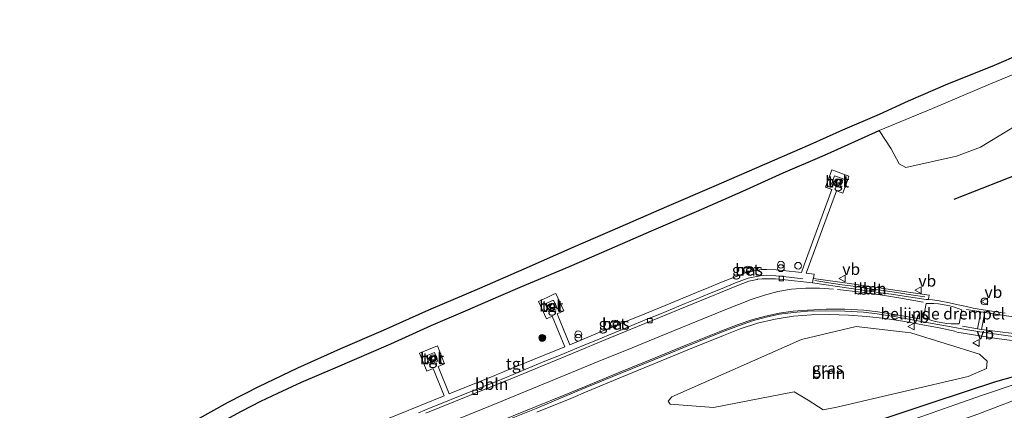
# Model space of a CAD drawing. Units: metres. Extents: x 99990 to 110000, y 406250 to 412503.
# Drawn here: x 100318 to 100532, y 409139 to 409225 of the extents above; entities that cross this region are included whole.
import ezdxf
from ezdxf.enums import TextEntityAlignment as Align

# ---------------------------------------------------------------- set-up
doc = ezdxf.new("R2010")
doc.units = ezdxf.units.M
doc.layers.get('0').update_dxf_attribs({"lineweight": 25})
for name, color, linetype, lineweight in [('B-ME-AL-OVERIG-L-B1', 7, 'Continuous', 18), ('B-ME-BV-GELEIDECONSTRUCTIE-GELEIDERAIL-L-B1', 213, 'BV-GELEIDERAIL', 18), ('B-ME-GR-BOMENRIJ-L-B1', 10, 'Continuous', 25), ('B-ME-GR-BOOM-GV-B6', 93, 'Continuous', 18), ('B-ME-GR-BOOM-S-B1', 93, 'Continuous', 18), ('B-ME-GW-INSTEEKWATERGANG-L-B1', 10, 'Continuous', 25), ('B-ME-IE-GRASLAND-GV-B6', 93, 'Continuous', 18), ('B-ME-IE-INRICHTINGSELEMENT-S-B1', 253, 'Continuous', 18), ('B-ME-IE-TERREINAFSCHEIDING-HAAG-L-B1', 10, 'Continuous', 25), ('B-ME-KG-KADASTRAAL-OPNAMEDTMGRENS-L-B1', 10, 'Continuous', 25), ('B-ME-OG-WATER-GV-B6', 153, 'Continuous', 18), ('B-ME-VH-DREMPEL-GV-B6', 8, 'Continuous', 18), ('B-ME-VH-VERH_SOORT-BETON-OVERIG-GV-B6', 8, 'IE-TERREINAFSCHEIDING-NATUURLIJK-HOUTWAL', 18), ('B-ME-VH-VERH_SOORT-BITUMEN-GV-B6', 8, 'IE-TERREINAFSCHEIDING-NATUURLIJK-HOUTWAL', 18), ('B-ME-VH-VERH_SOORT-TEGELS-GV-B6', 8, 'Continuous', 18), ('B-ME-VV-KOLK-S-B1', 8, 'Continuous', 18), ('B-ME-VW-MARKERING-STREEP-015-L-B1', 7, 'Continuous', 18), ('B-ME-VW-MEUBILAIR_WEGMEUBILAIR-VERKEERSBORD-S-B1', 8, 'Continuous', 18)]:
    doc.layers.add(name, color=color, linetype=linetype, lineweight=lineweight)
doc.styles.add('NLCS-ISO', font='NLCS-ISO.TTF')
doc.linetypes.add('BV-GELEIDERAIL', pattern='A,10,-3,[108,NLCS.SHX,S=1,R=0,X=0,Y=0],-3', length=16)
doc.linetypes.add('IE-TERREINAFSCHEIDING-NATUURLIJK-HOUTWAL', pattern='A,7,-1.5,[67,NLCS.SHX,S=0.75,R=45,X=0,Y=0],-1.5,7,-1.5,[70,NLCS.SHX,S=0.75,R=0,X=0,Y=0],-1.5', length=20)

# ---------------------------------------------------------------- blocks, each defined once
blk = doc.blocks.new('dtb')
blk.add_circle((0, 0), 0.75)
blk = doc.blocks.new('verkeersbord')
for p, q in [((0, 0.75), (-0.75, -0.625)), ((0.75, -0.625), (0, 0.75)), ((-0.75, -0.625), (0.75, -0.625))]:
    blk.add_line(p, q)
blk = doc.blocks.new('prullenbak')
for centre in [(-0.375, 0), (0.375, 0)]:
    blk.add_circle(centre, 0.75)
blk = doc.blocks.new('boom')
blk.add_hatch(color=256).paths.add_polyline_path([(-0.75, 0, 1), (0.75, 0, 1)])
blk.add_circle((0, 0), 0.75)
blk = doc.blocks.new('kolk')
blk.add_lwpolyline([(-0.5, -0.5), (0.5, -0.5), (0.5, 0.5), (-0.5, 0.5)], close=True)

msp = doc.modelspace()

# ---------------------------------------------------------------- linework, layer by layer
at = {"layer": 'B-ME-AL-OVERIG-L-B1'}
for points in [[(100404.4593, 409138.951, 1.196), (100407.2317, 409140.0772, 1.194), (100410.0354, 409141.216, 1.192), (100412.8179, 409142.3323, 1.1731), (100415.6047, 409143.4502, 1.1541), (100418.4069, 409144.5743, 1.1351), (100420.9213, 409145.583, 1.118), (100423.7106, 409146.7375, 1.1245), (100426.4663, 409147.878, 1.131), (100429.2543, 409149.024, 1.1195), (100432.0423, 409150.17, 1.108), (100434.8278, 409151.304, 1.106), (100437.6183, 409152.44, 1.104), (100440.3904, 409153.5779, 1.1055), (100443.1603, 409154.715, 1.107), (100445.9433, 409155.871, 1.1115), (100448.7263, 409157.027, 1.116), (100451.5073, 409158.1705, 1.1125), (100454.2883, 409159.314, 1.109), (100457.0776, 409160.4636, 1.1125), (100459.8323, 409161.599, 1.116), (100462.63, 409162.7383, 1.1181), (100465.1413, 409163.761, 1.12), (100467.9282, 409164.9079, 1.1175), (100470.7033, 409166.05, 1.115), (100473.6311, 409167.2447, 1.121), (100476.3461, 409168.257, 1.118), (100479.3623, 409168.8338, 1.111), (100482.4039, 409168.7828, 1.099), (100485.2858, 409168.5185, 1.0881), (100488.2783, 409168.154, 1.0988)], [(100490.92, 409167.738, 1.272), (100493.927, 409167.288, 1.241), (100496.866, 409166.861, 1.274), (100499.821, 409166.445, 1.265), (100502.794, 409165.993, 1.296), (100505.79, 409165.573, 1.298), (100508.7, 409165.161, 1.296), (100511.942, 409164.679, 1.3), (100514.877, 409164.238, 1.319)]]:
    msp.add_polyline3d(points, dxfattribs=at)
at = {"layer": 'B-ME-BV-GELEIDECONSTRUCTIE-GELEIDERAIL-L-B1'}
for points in [[(100521.727, 409156.695, 1.087), (100517.988, 409157.468, 1.063), (100510.122, 409158.935, 1.14), (100506.205, 409159.495, 1.148), (100502.246, 409159.915, 1.18), (100498.278, 409160.198, 1.141), (100494.203, 409160.346, 1.179), (100490.19, 409160.31, 1.154), (100486.227, 409159.991, 1.109), (100482.274, 409159.369, 1.117), (100478.379, 409158.46, 1.131), (100474.616, 409157.224, 1.119), (100470.95, 409155.783, 1.128), (100463.557, 409152.79, 1.156), (100456.174, 409149.74, 1.14), (100448.778, 409146.711, 1.143), (100441.373, 409143.629, 1.142), (100437.683, 409142.083, 1.135), (100430.275, 409139.061, 1.167)], [(100571.334, 409153.289, 1.071), (100562.33, 409153.058, 1.046), (100554.394, 409153.167, 0.992), (100546.406, 409153.419, 1.078), (100538.449, 409154.124, 1.08), (100530.506, 409155.12, 1.045), (100521.859, 409156.514, 1.097)]]:
    msp.add_polyline3d(points, dxfattribs=at)
at = {"layer": 'B-ME-GR-BOMENRIJ-L-B1'}
msp.add_line((100537.16, 409191.718, 0.798), (100521.197, 409185.442, 0.817), dxfattribs=at)
at = {"layer": 'B-ME-GR-BOOM-GV-B6'}
for points in [[(100574.093, 409224.585, 0.429), (100579.183, 409215.465, 0.25), (100570.838, 409214.576, 0.37), (100561.022, 409209.98, 0.33), (100553.562, 409206.937, 0.31), (100541.574, 409205.316, 0.539), (100538.459, 409204.605, 0.559), (100534.803, 409201.542, 0.569), (100527.004, 409196.816, 0.539), (100521.796, 409194.872, 0.559), (100510.713, 409192.424, 0.509), (100509.315, 409193.175, 0.499), (100507.553, 409196.484, 0.509), (100504.936, 409200.418, 0.489), (100516.525, 409205.272, 0.598), (100529.22, 409210.586, 0.648), (100542.43, 409216.068, 0.489), (100554.965, 409220.276, 0.549), (100567.829, 409223.218, 0.559), (100574.093, 409224.585, 0.429)], [(100524.367, 409146.877, 0.623), (100495.729, 409140.205, 0.75), (100492.7, 409139.596, 0.849), (100489.434, 409141.713, 0.96), (100486.367, 409143.485, 0.993), (100468.774, 409140.135, 1.063), (100459.39, 409140.8, 1.206), (100458.898, 409141.464, 1.215), (100459.754, 409142.453, 1.215), (100488.006, 409154.918, 1.186), (100499.89, 409157.758, 1.124), (100511.824, 409156.38, 1.182), (100526.84, 409151.725, 0.935), (100528.49, 409150.216, 0.795), (100528.345, 409148.594, 0.684), (100524.367, 409146.877, 0.623)]]:
    msp.add_polyline3d(points, dxfattribs=at)
at = {"layer": 'B-ME-GW-INSTEEKWATERGANG-L-B1'}
msp.add_polyline3d([(100503.848, 409136.974, 0.286), (100516.731, 409141.245, 0.166), (100530.386, 409145.767, 0.286), (100534.516, 409146.959, 0.365)], dxfattribs=at)
at = {"layer": 'B-ME-IE-GRASLAND-GV-B6'}
for points in [[(100356.104, 409137.414, 0.804), (100362.991, 409141.301, 0.794), (100369.647, 409144.697, 0.774), (100378.133, 409148.737, 0.794), (100387.568, 409152.986, 0.774), (100396.822, 409156.968, 0.729), (100406.713, 409161.348, 0.714), (100417.846, 409166.082, 0.695), (100427.505, 409170.279, 0.704), (100438.213, 409175.016, 0.695), (100448.422, 409179.442, 0.645), (100458.632, 409183.867, 0.69), (100468.924, 409188.345, 0.704), (100480.022, 409193.134, 0.685), (100489.91, 409197.397, 0.695), (100497.012, 409200.571, 0.67), (100505.011, 409204.037, 0.675), (100511.352, 409206.889, 0.62), (100519.901, 409210.583, 0.576), (100529.543, 409214.5, 0.6), (100536.338, 409217.366, 0.595)], [(100542.43, 409216.068, 0.489), (100529.22, 409210.586, 0.648), (100516.525, 409205.272, 0.598), (100504.936, 409200.418, 0.489), (100499.588, 409198.077, 0.583), (100492.991, 409195.071, 0.628), (100483.984, 409191.215, 0.628), (100475.183, 409187.216, 0.688), (100465.123, 409182.817, 0.678), (100455.25, 409178.612, 0.668), (100446.129, 409174.568, 0.668), (100437.435, 409170.83, 0.683), (100426.662, 409166.333, 0.803), (100422.447, 409164.469, 0.798), (100414.759, 409161.167, 0.808), (100407.254, 409157.941, 0.808), (100398.436, 409153.97, 0.832), (100386.303, 409148.738, 0.832), (100378.965, 409145.617, 0.877), (100373.815, 409143.206, 0.882), (100370.133, 409141.482, 0.892), (100365.891, 409139.292, 0.872)], [(100365.891, 409139.292, 0.872), (100370.133, 409141.482, 0.892), (100373.815, 409143.206, 0.882), (100378.965, 409145.617, 0.877), (100386.303, 409148.738, 0.832), (100398.436, 409153.97, 0.832), (100407.254, 409157.941, 0.808), (100414.759, 409161.167, 0.808), (100422.447, 409164.469, 0.798), (100426.662, 409166.333, 0.803), (100437.435, 409170.83, 0.683), (100446.129, 409174.568, 0.668), (100455.25, 409178.612, 0.668), (100465.123, 409182.817, 0.678), (100475.183, 409187.216, 0.688), (100483.984, 409191.215, 0.628), (100492.991, 409195.071, 0.628), (100499.588, 409198.077, 0.583), (100504.936, 409200.418, 0.489), (100507.553, 409196.484, 0.509), (100509.315, 409193.175, 0.499), (100510.713, 409192.424, 0.509), (100521.796, 409194.872, 0.559), (100527.004, 409196.816, 0.539), (100534.803, 409201.542, 0.569)], [(100532.442, 409160.661, 1.053), (100527.608, 409161.365, 1.068), (100525.451, 409161.745, 1.041), (100523.9968, 409162.0729, 1.0571), (100521.828, 409162.562, 1.081), (100520.279, 409162.883, 1.132), (100518.006, 409163.309, 1.144), (100516.525, 409163.544, 1.103), (100515.556, 409163.642, 1.072), (100515.669, 409163.676, 1.076), (100515.8, 409164.595, 1.049), (100506.402, 409165.965, 1.038), (100498.426, 409167.119, 1.007), (100490.5959, 409168.227, 0.9823), (100490.743, 409169.171, 1.014), (100489.0248, 409169.3905, 1.0563), (100495.597, 409187.287, 0.565), (100497, 409186.784, 0.594), (100498.0743, 409189.7562, 0.5434), (100498.2711, 409190.3005, 0.5342), (100498.3382, 409190.4862, 0.531), (100497.7235, 409190.7117, 0.5326), (100495.9726, 409191.3541, 0.5373), (100494.602, 409191.857, 0.541), (100493.2298, 409188.1068, 0.576), (100494.6011, 409187.604, 0.5979), (100494.6098, 409187.6008, 0.598), (100488.5962, 409171.1974, 1.0395), (100487.99, 409169.544, 1.084), (100483.9904, 409169.9849, 1.043), (100482.4693, 409170.0813, 1.059), (100480.3771, 409170.1504, 1.068), (100479.2753, 409170.1334, 1.071), (100478.0484, 409169.9763, 1.069), (100475.9845, 409169.5094, 1.078), (100470.2137, 409167.2543, 1.075), (100467.7697, 409166.2514, 1.0741), (100465.0992, 409165.1555, 1.0731), (100460.3591, 409163.2103, 1.0714), (100457.3631, 409161.9809, 1.0703), (100453.7966, 409160.5174, 1.069), (100448.232, 409158.2293, 1.076), (100442.6664, 409155.9175, 1.067), (100437.4701, 409153.7844, 1.0969), (100434.734, 409160.4902, 0.6402), (100436.184, 409161.1345, 0.66), (100434.4507, 409164.9698, 0.63), (100434.0178, 409164.7714, 0.6265), (100433.2266, 409164.4088, 0.62), (100433.1329, 409164.3659, 0.6192), (100431.2676, 409163.5111, 0.6039), (100430.6622, 409163.2336, 0.599), (100432.3699, 409159.4263, 0.647), (100433.6234, 409159.9966, 0.6405), (100436.3705, 409153.3356, 1.1018), (100431.5483, 409151.3725, 1.068), (100425.968, 409149.0787, 1.091), (100423.1613, 409147.9395, 1.0913), (100422.8405, 409147.8093, 1.0913), (100421.4004, 409147.2247, 1.0915), (100421.1097, 409147.1067, 1.0915), (100411.1405, 409143.0601, 1.0925), (100408.7767, 409149.0547, 0.7599), (100410.1625, 409149.6016, 0.745), (100408.6282, 409153.5228, 0.74), (100404.7297, 409151.9374, 0.715), (100406.2632, 409148.0499, 0.75), (100407.6526, 409148.6211, 0.7574), (100410.0522, 409142.6235, 1.1486), (100390.0233, 409134.5334, 1.077)], [(100475.124, 409170.315, 1.113), (100475.36, 409169.367, 1.106), (100477.265, 409169.867, 1.08), (100477.03, 409170.797, 1.087), (100475.124, 409170.315, 1.113)], [(100422.519, 409136.851, 1.103), (100430.106, 409139.923, 1.119), (100435.977, 409142.333, 1.138), (100440.792, 409144.358, 1.152), (100448.458, 409147.511, 1.155), (100456.154, 409150.643, 1.135), (100462.873, 409153.386, 1.145), (100470.546, 409156.483, 1.159), (100474.27, 409157.92, 1.145), (100477.315, 409158.961, 1.126), (100480.275, 409159.775, 1.125), (100483.203, 409160.405, 1.134), (100486.221, 409160.787, 1.139), (100489.281, 409161.056, 1.14), (100493.325, 409161.149, 1.149), (100497.433, 409161.115, 1.146), (100501.517, 409160.873, 1.156), (100504.527, 409160.515, 1.162), (100508.614, 409159.833, 1.172), (100513.694, 409158.937, 1.196), (100516.503, 409158.415, 1.224), (100519.361, 409157.898, 1.257)], [(100446.0357, 409158.3964, 1.115), (100446.4132, 409157.4812, 1.089), (100448.2192, 409158.2262, 1.087), (100447.8417, 409159.1414, 1.12), (100446.0357, 409158.3964, 1.115)], [(100459.39, 409140.8, 1.206), (100468.774, 409140.135, 1.063), (100486.367, 409143.485, 0.993), (100489.434, 409141.713, 0.96), (100492.7, 409139.596, 0.849), (100495.729, 409140.205, 0.75), (100524.367, 409146.877, 0.623), (100528.345, 409148.594, 0.684), (100528.49, 409150.216, 0.795), (100526.84, 409151.725, 0.935), (100511.824, 409156.38, 1.182), (100499.89, 409157.758, 1.124), (100488.006, 409154.918, 1.186), (100459.754, 409142.453, 1.215), (100458.898, 409141.464, 1.215), (100459.39, 409140.8, 1.206)], [(100519.361, 409157.898, 1.257), (100520.606, 409157.664, 1.193), (100522.929, 409157.244, 1.153), (100526.889, 409156.6, 1.152), (100531, 409155.982, 1.152), (100535.683, 409155.335, 1.139)], [(100535.456, 409145.457, -0.979), (100527.46, 409142.775, -0.979), (100521.412, 409140.692, -0.979), (100507.84, 409135.913, -0.979), (100495.722, 409131.656, -0.979), (100481.489, 409127.315, -0.979), (100469.614, 409123.288, -0.979), (100460.207, 409120.264, -0.979), (100450.355, 409116.961, -0.979), (100438.8, 409113.289, -0.979), (100425.514, 409108.302, -0.979), (100409.377, 409102.304, -0.979), (100390.848, 409095.429, -0.979), (100374.385, 409089.459, -0.979), (100356.615, 409082.361, -0.979), (100338.893, 409075.681, -0.979), (100324.348, 409069.984, -0.979), (100322.193, 409069.099, -0.979), (100319.982, 409068.18, -0.979), (100318.376, 409067.407, -0.979), (100317.515, 409065.939, -0.979), (100317.648, 409064.861, -0.979), (100318.246, 409064.152, -0.979)], [(100503.848, 409136.974, 0.286), (100516.731, 409141.245, 0.166), (100530.386, 409145.767, 0.286), (100534.516, 409146.959, 0.365)], [(100534.516, 409146.959, 0.365), (100530.386, 409145.767, 0.286), (100516.731, 409141.245, 0.166)], [(100318.246, 409064.152, -0.979), (100319.22, 409063.833, -0.979), (100320.576, 409064.14, -0.979), (100324.365, 409065.505, -0.979), (100338.166, 409070.66, -0.979), (100353.517, 409076.553, -0.979), (100368.965, 409083.28, -0.979), (100384.476, 409089.041, -0.979), (100400.327, 409095.247, -0.979), (100414.482, 409100.701, -0.979), (100426.844, 409105.187, -0.979), (100435.903, 409108.767, -0.979), (100444.142, 409111.679, -0.979), (100457.373, 409116.013, -0.979), (100470.054, 409120.235, -0.979), (100486.825, 409124.85, -0.979), (100507.856, 409132.053, -0.979), (100526.413, 409138.637, -0.979), (100538.58, 409143.31, -0.979)], [(100516.731, 409141.245, 0.166), (100503.848, 409136.974, 0.286)]]:
    msp.add_polyline3d(points, dxfattribs=at)
at = {"layer": 'B-ME-IE-TERREINAFSCHEIDING-HAAG-L-B1'}
msp.add_polyline3d([(100343.749, 409125.434, 0.793), (100348.693, 409128.915, 0.783), (100356.015, 409133.73, 0.808), (100360.96, 409136.593, 0.862), (100365.891, 409139.292, 0.872), (100370.133, 409141.482, 0.892), (100373.815, 409143.206, 0.882), (100378.965, 409145.617, 0.877), (100386.303, 409148.738, 0.832), (100398.436, 409153.97, 0.832), (100407.254, 409157.941, 0.808), (100414.759, 409161.167, 0.808), (100422.447, 409164.469, 0.798), (100426.662, 409166.333, 0.803), (100437.435, 409170.83, 0.683), (100446.129, 409174.568, 0.668), (100455.25, 409178.612, 0.668), (100465.123, 409182.817, 0.678), (100475.183, 409187.216, 0.688), (100483.984, 409191.215, 0.628), (100492.991, 409195.071, 0.628), (100499.588, 409198.077, 0.583), (100504.936, 409200.418, 0.489)], dxfattribs=at)
at = {"layer": 'B-ME-KG-KADASTRAAL-OPNAMEDTMGRENS-L-B1'}
msp.add_polyline3d([(100356.104, 409137.414, 0.804), (100362.991, 409141.301, 0.794), (100369.647, 409144.697, 0.774), (100378.133, 409148.737, 0.794), (100387.568, 409152.986, 0.774), (100396.822, 409156.968, 0.729), (100406.713, 409161.348, 0.714), (100417.846, 409166.082, 0.695), (100427.505, 409170.279, 0.704), (100438.213, 409175.016, 0.695), (100448.422, 409179.442, 0.645), (100458.632, 409183.867, 0.69), (100468.924, 409188.345, 0.704), (100480.022, 409193.134, 0.685), (100489.91, 409197.397, 0.695), (100497.012, 409200.571, 0.67), (100505.011, 409204.037, 0.675), (100511.352, 409206.889, 0.62), (100519.901, 409210.583, 0.576), (100529.543, 409214.5, 0.6), (100536.338, 409217.366, 0.595)], dxfattribs=at)
at = {"layer": 'B-ME-OG-WATER-GV-B6'}
for points in [[(100527.46, 409142.775, -0.979), (100535.456, 409145.457, -0.979)], [(100538.58, 409143.31, -0.979), (100526.413, 409138.637, -0.979)], [(100507.84, 409135.913, -0.979), (100521.412, 409140.692, -0.979), (100527.46, 409142.775, -0.979)]]:
    msp.add_polyline3d(points, dxfattribs=at)
at = {"layer": 'B-ME-VH-DREMPEL-GV-B6'}
msp.add_polyline3d([(100515.158, 409162.755, 1.116), (100516.88, 409162.755, 1.147), (100517.879, 409162.667, 1.142), (100520.36, 409162.242, 1.145), (100521.369, 409161.971, 1.097), (100522.974, 409161.395, 1.09), (100522.408, 409158.316, 1.148), (100520.664, 409158.323, 1.176), (100519.672, 409158.398, 1.221), (100517.155, 409158.821, 1.199), (100516.185, 409159.123, 1.193), (100514.577, 409159.704, 1.157), (100515.158, 409162.755, 1.116)], dxfattribs=at)
at = {"layer": 'B-ME-VH-VERH_SOORT-BETON-OVERIG-GV-B6'}
for points in [[(100495.211, 409190.594, 0.537), (100497.078, 409189.915, 0.548), (100496.397, 409188.028, 0.593), (100494.518, 409188.724, 0.592), (100495.211, 409190.594, 0.537)], [(100475.124, 409170.315, 1.113), (100477.03, 409170.797, 1.087), (100477.265, 409169.867, 1.08), (100475.36, 409169.367, 1.106), (100475.124, 409170.315, 1.113)], [(100515.669, 409163.676, 1.076), (100515.556, 409163.642, 1.072), (100515.164, 409163.657, 1.097), (100510.4021, 409164.3524, 1.084), (100507.6011, 409164.7614, 1.0764), (100506.344, 409164.945, 1.073), (100498.285, 409166.132, 1.022), (100490.381, 409167.276, 1.039), (100490.511, 409168.239, 0.982), (100490.5959, 409168.227, 0.9823), (100498.426, 409167.119, 1.007), (100506.402, 409165.965, 1.038), (100515.8, 409164.595, 1.049), (100515.669, 409163.676, 1.076)], [(100432.112, 409162.692, 0.633), (100433.909, 409163.511, 0.665), (100434.721, 409161.694, 0.65), (100432.933, 409160.896, 0.638), (100432.112, 409162.692, 0.633)], [(100448.2192, 409158.2262, 1.087), (100446.4132, 409157.4812, 1.089), (100446.0357, 409158.3964, 1.115), (100447.8417, 409159.1414, 1.12), (100448.2192, 409158.2262, 1.087)], [(100406.1798, 409151.3371, 0.725), (100407.9982, 409152.0669, 0.714), (100408.7201, 409150.2147, 0.748), (100406.8867, 409149.4959, 0.74), (100406.1798, 409151.3371, 0.725)]]:
    msp.add_polyline3d(points, dxfattribs=at)
at = {"layer": 'B-ME-VH-VERH_SOORT-BITUMEN-GV-B6'}
for points in [[(100406.0755, 409138.8574, 1.0391), (100418.6693, 409143.921, 1.0091), (100418.6738, 409143.9227, 1.009), (100424.0522, 409146.137, 1.0092), (100424.0939, 409146.1546, 1.009), (100437.858, 409151.821, 1.009), (100446.224, 409155.259, 1.009), (100473.908, 409166.636, 1.003), (100476.518, 409167.603, 1.002), (100478.3002, 409168.0133, 1.0029), (100478.403, 409168.037, 1.003), (100479.391, 409168.156, 0.996), (100480.365, 409168.166, 0.993), (100481.1549, 409168.15, 0.997), (100482.336, 409168.126, 1.003), (100483.812, 409168.016, 0.999), (100490.381, 409167.276, 1.039), (100498.285, 409166.132, 1.022), (100506.344, 409164.945, 1.073), (100507.6011, 409164.7614, 1.0764), (100510.4021, 409164.3524, 1.084), (100515.164, 409163.657, 1.097), (100515.556, 409163.642, 1.072), (100516.525, 409163.544, 1.103), (100518.006, 409163.309, 1.144), (100520.279, 409162.883, 1.132), (100521.828, 409162.562, 1.081), (100523.9968, 409162.0729, 1.0571), (100525.451, 409161.745, 1.041), (100527.608, 409161.365, 1.068)], [(100535.683, 409155.335, 1.139), (100531, 409155.982, 1.152), (100526.889, 409156.6, 1.152), (100522.929, 409157.244, 1.153), (100520.606, 409157.664, 1.193), (100519.361, 409157.898, 1.257), (100516.503, 409158.415, 1.224), (100513.694, 409158.937, 1.196), (100508.614, 409159.833, 1.172), (100504.527, 409160.515, 1.162), (100501.517, 409160.873, 1.156), (100497.433, 409161.115, 1.146), (100493.325, 409161.149, 1.149), (100489.281, 409161.056, 1.14), (100486.221, 409160.787, 1.139), (100483.203, 409160.405, 1.134), (100480.275, 409159.775, 1.125), (100477.315, 409158.961, 1.126), (100474.27, 409157.92, 1.145), (100470.546, 409156.483, 1.159), (100462.873, 409153.386, 1.145), (100456.154, 409150.643, 1.135), (100448.458, 409147.511, 1.155), (100440.792, 409144.358, 1.152), (100435.977, 409142.333, 1.138), (100430.106, 409139.923, 1.119), (100422.519, 409136.851, 1.103)], [(100527.608, 409161.365, 1.068), (100532.442, 409160.661, 1.053)]]:
    msp.add_polyline3d(points, dxfattribs=at)
at = {"layer": 'B-ME-VH-VERH_SOORT-TEGELS-GV-B6'}
for points in [[(100390.0233, 409134.5334, 1.077), (100410.0522, 409142.6235, 1.1486), (100407.6526, 409148.6211, 0.7574), (100406.2632, 409148.0499, 0.75), (100404.7297, 409151.9374, 0.715), (100408.6282, 409153.5228, 0.74), (100410.1625, 409149.6016, 0.745), (100408.7767, 409149.0547, 0.7599), (100411.1405, 409143.0601, 1.0925), (100421.1097, 409147.1067, 1.0915), (100421.4004, 409147.2247, 1.0915), (100422.8405, 409147.8093, 1.0913), (100423.1613, 409147.9395, 1.0913), (100425.968, 409149.0787, 1.091), (100431.5483, 409151.3725, 1.068), (100436.3705, 409153.3356, 1.1018), (100433.6234, 409159.9966, 0.6405), (100432.3699, 409159.4263, 0.647), (100430.6622, 409163.2336, 0.599), (100431.2676, 409163.5111, 0.6039), (100433.1329, 409164.3659, 0.6192), (100433.2266, 409164.4088, 0.62), (100434.0178, 409164.7714, 0.6265), (100434.4507, 409164.9698, 0.63), (100436.184, 409161.1345, 0.66), (100434.734, 409160.4902, 0.6402), (100437.4701, 409153.7844, 1.0969), (100442.6664, 409155.9175, 1.067), (100448.232, 409158.2293, 1.076), (100453.7966, 409160.5174, 1.069), (100457.3631, 409161.9809, 1.0703), (100460.3591, 409163.2103, 1.0714), (100465.0992, 409165.1555, 1.0731), (100467.7697, 409166.2514, 1.0741), (100470.2137, 409167.2543, 1.075), (100475.9845, 409169.5094, 1.078), (100478.0484, 409169.9763, 1.069), (100479.2753, 409170.1334, 1.071), (100480.3771, 409170.1504, 1.068), (100482.4693, 409170.0813, 1.059), (100483.9904, 409169.9849, 1.043), (100487.99, 409169.544, 1.084), (100488.5962, 409171.1974, 1.0395), (100494.6098, 409187.6008, 0.598), (100494.6011, 409187.604, 0.5979), (100493.2298, 409188.1068, 0.576), (100494.602, 409191.857, 0.541), (100495.9726, 409191.3541, 0.5373), (100497.7235, 409190.7117, 0.5326)], [(100497.7235, 409190.7117, 0.5326), (100498.3382, 409190.4862, 0.531), (100498.2711, 409190.3005, 0.5342), (100498.0743, 409189.7562, 0.5434), (100497, 409186.784, 0.594), (100495.597, 409187.287, 0.565), (100489.0248, 409169.3905, 1.0563), (100490.743, 409169.171, 1.014), (100490.5959, 409168.227, 0.9823), (100490.511, 409168.239, 0.982), (100490.381, 409167.276, 1.039), (100483.812, 409168.016, 0.999), (100482.336, 409168.126, 1.003), (100481.1549, 409168.15, 0.997), (100480.365, 409168.166, 0.993), (100479.391, 409168.156, 0.996), (100478.403, 409168.037, 1.003), (100478.3002, 409168.0133, 1.0029), (100476.518, 409167.603, 1.002), (100473.908, 409166.636, 1.003), (100446.224, 409155.259, 1.009), (100437.858, 409151.821, 1.009), (100424.0939, 409146.1546, 1.0092), (100424.0522, 409146.137, 1.009), (100418.6738, 409143.9227, 1.009), (100418.6693, 409143.921, 1.0091), (100406.0754, 409138.8574, 1.0394)], [(100494.518, 409188.724, 0.592), (100496.397, 409188.028, 0.593), (100497.078, 409189.915, 0.548), (100495.211, 409190.594, 0.537), (100494.518, 409188.724, 0.592)], [(100434.721, 409161.694, 0.65), (100433.909, 409163.511, 0.665), (100432.112, 409162.692, 0.633), (100432.933, 409160.896, 0.638), (100434.721, 409161.694, 0.65)], [(100408.7201, 409150.2147, 0.748), (100407.9982, 409152.0669, 0.714), (100406.1798, 409151.3371, 0.725), (100406.8867, 409149.4959, 0.74), (100408.7201, 409150.2147, 0.748)]]:
    msp.add_polyline3d(points, dxfattribs=at)
at = {"layer": 'B-ME-VW-MARKERING-STREEP-015-L-B1'}
for p, q in [((100523.98, 409161.455, 1.073), (100527.126, 409160.912, 1.07)), ((100526.406, 409157.237, 1.142), (100527.126, 409160.912, 1.07)), ((100527.126, 409160.912, 1.07), (100527.954, 409160.788, 1.073)), ((100527.232, 409157.107, 1.14), (100527.954, 409160.788, 1.073)), ((100526.406, 409157.237, 1.142), (100523.108, 409157.799, 1.149)), ((100527.232, 409157.107, 1.14), (100526.406, 409157.237, 1.142))]:
    msp.add_line(p, q, dxfattribs=at)
for points in [[(100413.176, 409137.61, 1.075), (100420.577, 409140.626, 1.058), (100427.978, 409143.643, 1.081), (100435.386, 409146.688, 1.106), (100443.668, 409150.095, 1.104), (100451.09, 409153.139, 1.157), (100458.485, 409156.166, 1.132), (100466.829, 409159.562, 1.092), (100471.468, 409161.43, 1.083), (100474.241, 409162.533, 1.065), (100477.026, 409163.626, 1.064), (100479.891, 409164.596, 1.053), (100482.83, 409165.358, 1.057), (100485.823, 409165.894, 1.049), (100488.921, 409166.084, 1.04), (100491.933, 409166.093, 1.044), (100494.973, 409165.882, 1.058)], [(100514.523, 409163.066, 1.098), (100509.247, 409163.979, 1.094), (100505.148, 409164.64, 1.09), (100501.007, 409165.213, 1.085), (100495.836, 409165.813, 1.062)], [(100513.788, 409159.391, 1.167), (100508.714, 409160.272, 1.163), (100504.609, 409160.941, 1.164), (100501.559, 409161.318, 1.144), (100497.465, 409161.537, 1.14), (100493.367, 409161.554, 1.135), (100489.269, 409161.332, 1.134), (100486.17, 409161.109, 1.168), (100483.134, 409160.656, 1.142), (100480.139, 409160.035, 1.128), (100477.199, 409159.232, 1.12), (100474.168, 409158.191, 1.145), (100470.436, 409156.766, 1.124), (100462.772, 409153.654, 1.14), (100456.05, 409150.914, 1.14), (100448.368, 409147.775, 1.144), (100440.687, 409144.618, 1.144), (100435.897, 409142.677, 1.137), (100430.104, 409140.308, 1.132), (100422.417, 409137.195, 1.099)], [(100527.954, 409160.788, 1.073), (100533.241, 409159.993, 1.126), (100535.745, 409159.702, 1.121), (100538.283, 409159.356, 1.136), (100541.214, 409159.062, 1.131), (100544.32, 409158.8, 1.131), (100547.526, 409158.562, 1.126), (100551.924, 409158.335, 1.061), (100556.517, 409158.23, 1.076), (100561.323, 409158.22, 1.076), (100565.822, 409158.327, 1.081), (100570.405, 409158.486, 1.126), (100575.258, 409158.892, 1.066), (100579.472, 409159.208, 1.041), (100586.673, 409159.884, 1.076), (100593.86, 409160.705, 1.056), (100600.201, 409161.579, 1.076), (100604.216, 409162.368, 1.2)], [(100605.23, 409158.84, 1.24), (100597.811, 409157.606, 1.111), (100589.352, 409156.53, 1.136), (100581.352, 409155.586, 1.141), (100575.699, 409155.221, 1.146), (100567.994, 409154.733, 1.121), (100561.471, 409154.52, 1.136), (100553.338, 409154.654, 1.151), (100545.278, 409155.104, 1.161), (100537.788, 409155.757, 1.151), (100527.232, 409157.107, 1.14)]]:
    msp.add_polyline3d(points, dxfattribs=at)

# ---------------------------------------------------------------- block references
at = {"layer": 'B-ME-GR-BOOM-S-B1', "rotation": 90}
msp.add_blockref('boom', (100431.466, 409155.268, 1.025), dxfattribs=at)
at = {"layer": 'B-ME-IE-INRICHTINGSELEMENT-S-B1', "rotation": 90}
for name, p in [('dtb', (100495.8503, 409189.1547, 1.3312)), ('prullenbak', (100483.4949, 409170.8332, 1.175)), ('dtb', (100487.2643, 409170.9697, 1.0144)), ('dtb', (100476.199, 409170.145, 1.587)), ('dtb', (100433.4334, 409162.0285, 1.3902)), ('dtb', (100527.8819, 409163.2046, 1.0125)), ('dtb', (100447.126, 409158.362, 1.607)), ('prullenbak', (100439.3295, 409155.6615, 1.145)), ('dtb', (100407.5756, 409150.8086, 1.478))]:
    msp.add_blockref(name, p, dxfattribs=at)
at = {"layer": 'B-ME-VV-KOLK-S-B1', "rotation": 90}
for p in [(100483.6017, 409168.2009, 1.0855), (100454.9153, 409159.0262, 1.1095), (100416.8475, 409143.4047, 1.147)]:
    msp.add_blockref('kolk', p, dxfattribs=at)
at = {"layer": 'B-ME-VW-MEUBILAIR_WEGMEUBILAIR-VERKEERSBORD-S-B1', "rotation": 90}
for p in [(100496.894, 409168.211, 1.115), (100513.484, 409165.66, 1.163), (100527.8996, 409163.2, 1.0125), (100511.908, 409157.747, 1.188), (100526.1114, 409154.1687, 1.0393)]:
    msp.add_blockref('verkeersbord', p, dxfattribs=at)

# ---------------------------------------------------------------- texts
at = {"layer": 'B-ME-AL-OVERIG-L-B1', "ltscale": 0.2, "style": 'NLCS-ISO'}
for p in [(100502.8988, 409165.9904), (100420.4301, 409145.193)]:
    msp.add_text('bbln', height=2.5, dxfattribs=at).set_placement(p, align=Align.MIDDLE_CENTER)
at = {"layer": 'B-ME-GR-BOOM-GV-B6', "ltscale": 0.2, "style": 'NLCS-ISO'}
msp.add_text('bmn', height=2.5, dxfattribs=at).set_placement((100493.8649, 409147.5672), align=Align.MIDDLE_CENTER)
at = {"layer": 'B-ME-IE-GRASLAND-GV-B6', "ltscale": 0.2, "style": 'NLCS-ISO'}
for p in [(100476.1945, 409170.082), (100447.1274, 409158.3113), (100493.694, 409148.677)]:
    msp.add_text('gras', height=2.5, dxfattribs=at).set_placement(p, align=Align.MIDDLE_CENTER)
at = {"layer": 'B-ME-VH-DREMPEL-GV-B6', "ltscale": 0.2, "style": 'NLCS-ISO'}
msp.add_text('belijnde drempel', height=2.5, dxfattribs=at).set_placement((100518.7821, 409160.5359), align=Align.MIDDLE_CENTER)
at = {"layer": 'B-ME-VH-VERH_SOORT-BETON-OVERIG-GV-B6', "ltscale": 0.2, "style": 'NLCS-ISO'}
for p in [(100495.8017, 409189.3127), (100476.1919, 409170.0855), (100503.0809, 409165.933), (100433.4196, 409162.201), (100447.1274, 409158.3113), (100407.4485, 409150.7782)]:
    msp.add_text('bet', height=2.5, dxfattribs=at).set_placement(p, align=Align.MIDDLE_CENTER)
at = {"layer": 'B-ME-VH-VERH_SOORT-TEGELS-GV-B6', "ltscale": 0.2, "style": 'NLCS-ISO'}
for p in [(100495.8017, 409189.3127), (100433.4196, 409162.201), (100407.4485, 409150.7782), (100425.6319, 409149.6391)]:
    msp.add_text('tgl', height=2.5, dxfattribs=at).set_placement(p, align=Align.MIDDLE_CENTER)
at = {"layer": 'B-ME-VW-MEUBILAIR_WEGMEUBILAIR-VERKEERSBORD-S-B1', "ltscale": 0.2, "style": 'NLCS-ISO'}
for p in [(100496.894, 409168.211, 1.115), (100513.484, 409165.66, 1.163), (100527.8996, 409163.2, 1.0125), (100511.908, 409157.747, 1.188), (100526.1114, 409154.1687, 1.0393)]:
    msp.add_text('vb', height=2.5, dxfattribs=at).set_placement(p, align=Align.BOTTOM_LEFT)

doc.saveas('drawing.dxf')
